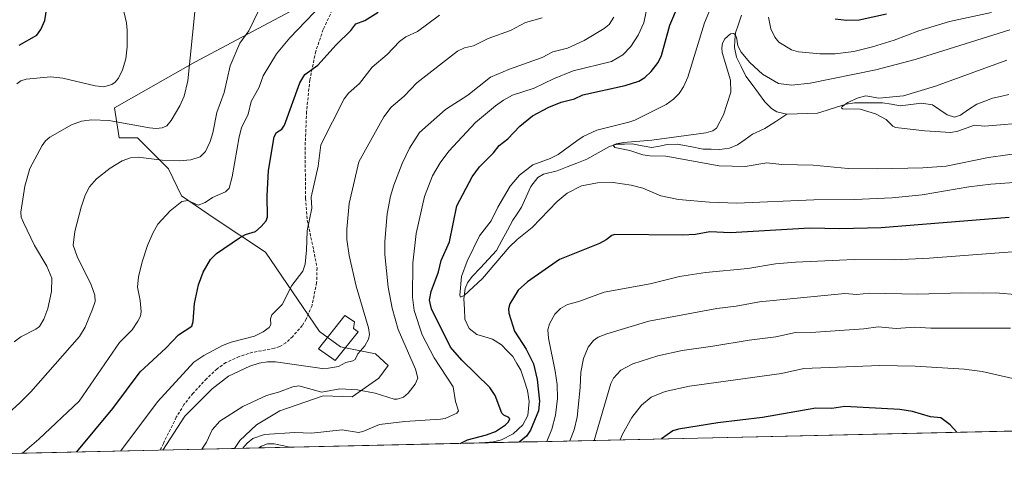
# Model space of a CAD drawing. Units: metres. Extents: x 651285 to 654736, y 4753233 to 4755622.
# Drawn here: x 651895 to 652231, y 4753243 to 4753393 of the extents above; entities that cross this region are included whole.
import ezdxf

# ---------------------------------------------------------------- set-up
doc = ezdxf.new("R2010")
doc.units = ezdxf.units.M
doc.header["$MEASUREMENT"] = 0
doc.linetypes.add('TRAZOSX2', pattern=[1.5, 1, -0.5])
for name, color, linetype, lineweight in [('Arbolado forestal CxS', 92, 'Continuous', 0), ('Corriente natural lineal', 142, 'Continuous', 13), ('Curva de nivel maestra', 36, 'Continuous', 30), ('Curva de nivel normal', 36, 'Continuous', 0), ('Edificación', 1, 'Continuous', 13), ('Edificación Cxs', 1, 'Continuous', 13), ('Municipio CxS', 142, 'Continuous', 0), ('Prado CxS', 92, 'Continuous', 0), ('Senda', 19, 'TRAZOSX2', 0)]:
    doc.layers.add(name, color=color, linetype=linetype, lineweight=lineweight)

# ---------------------------------------------------------------- blocks, each defined once
blk = doc.blocks.new('*U152')
at = {"layer": 'Arbolado forestal CxS', "color": 92, "linetype": 'Continuous', "lineweight": 0}
blk.add_polyline3d([(652269.53, 4753253.66, 938.18), (651968.53, 4753246.94, 929.82), (651968.53, 4753246.94, 929.82), (651970.39, 4753249.67, 929.64), (651976.09, 4753254.98, 929.68), (651984.04, 4753259.75, 931.27), (651998.75, 4753264.93, 932.36), (652008.69, 4753264.53, 932.33), (652017.84, 4753270.89, 935.98), (652021.02, 4753275.27, 936.8), (652016.64, 4753279.25, 938), (652004.72, 4753281.64, 940.02), (651997.56, 4753286.81, 941.58), (651979.09, 4753313.87, 947.29), (651961.93, 4753325.32, 951.25), (651950.48, 4753333.13, 954.39), (651946.06, 4753342.35, 957.3), (651935.4, 4753352.91, 961.33), (651929.15, 4753352.91, 961.11), (651927.58, 4753363.2, 965.63), (651955.01, 4753378.72, 963.47), (651992.84, 4753398.85, 954.83)], dxfattribs=at)
blk = doc.blocks.new('*U165')
at = {"layer": 'Arbolado forestal CxS', "color": 92, "linetype": 'Continuous', "lineweight": 0}
blk.add_polyline3d([(651992.84, 4753398.85, 954.83), (651955.01, 4753378.72, 963.47), (651927.58, 4753363.2, 965.63), (651929.15, 4753352.91, 961.11), (651935.4, 4753352.91, 961.33), (651946.06, 4753342.35, 957.3), (651950.48, 4753333.13, 954.39), (651961.93, 4753325.32, 951.25), (651979.09, 4753313.87, 947.29), (651997.56, 4753286.81, 941.58), (652004.72, 4753281.64, 940.02), (652016.64, 4753279.25, 938), (652021.02, 4753275.27, 936.8), (652017.84, 4753270.89, 935.98), (652008.69, 4753264.53, 932.33), (651998.75, 4753264.93, 932.36), (651984.04, 4753259.75, 931.27), (651976.09, 4753254.98, 929.68), (651970.39, 4753249.67, 929.64), (651968.53, 4753246.94, 929.82)], dxfattribs=at)
blk = doc.blocks.new('*U175')
at = {"layer": 'Prado CxS', "color": 92, "linetype": 'Continuous', "lineweight": 0}
blk.add_polyline3d([(651992.84, 4753398.85, 954.83), (651955.01, 4753378.72, 963.47), (651927.58, 4753363.2, 965.63), (651929.15, 4753352.91, 961.11), (651935.4, 4753352.91, 961.33), (651946.06, 4753342.35, 957.3), (651950.48, 4753333.13, 954.39), (651961.93, 4753325.32, 951.25), (651979.09, 4753313.87, 947.29), (651997.56, 4753286.81, 941.58), (652004.72, 4753281.64, 940.02), (652016.64, 4753279.25, 938), (652021.02, 4753275.27, 936.8), (652017.84, 4753270.89, 935.98), (652008.69, 4753264.53, 932.33), (651998.75, 4753264.93, 932.36), (651984.04, 4753259.75, 931.27), (651976.09, 4753254.98, 929.68), (651970.39, 4753249.67, 929.64), (651968.53, 4753246.94, 929.82)], dxfattribs=at)
blk = doc.blocks.new('*U185')
at = {"layer": 'Curva de nivel normal', "color": 36, "linetype": 'Continuous', "lineweight": 0}
blk.add_polyline3d([(651893.42, 4753283.27, 965), (651895.68, 4753285.02, 965), (651900.81, 4753287.6, 965), (651901.98, 4753288.57, 965), (651903.53, 4753291.03, 965), (651904.89, 4753294.66, 965), (651906.09, 4753300.48, 965), (651906.27, 4753305.08, 965), (651904.56, 4753309.14, 965), (651900.33, 4753316.2, 965), (651896.54, 4753323.99, 965), (651895.8, 4753325.8, 965), (651895.62, 4753327.58, 965), (651897.04, 4753336.47, 965), (651898.77, 4753342.48, 965), (651902.97, 4753350.33, 965), (651904.07, 4753351.89, 965), (651905.57, 4753353.15, 965), (651912.9, 4753357.36, 965), (651916.37, 4753358.57, 965), (651919.82, 4753359.07, 965), (651925.67, 4753358.85, 965), (651939.5, 4753356.36, 965), (651941.83, 4753356.1, 965), (651943.85, 4753356.28, 965), (651945.44, 4753357.06, 965), (651946.97, 4753358.81, 965), (651949.85, 4753363.78, 965), (651951.38, 4753367.18, 965), (651952.61, 4753372.39, 965), (651955.07, 4753395.93, 965)], dxfattribs=at)
blk = doc.blocks.new('*U197')
at = {"layer": 'Curva de nivel normal', "color": 36, "linetype": 'Continuous', "lineweight": 0}
for points in [[(652097.94, 4753394.11, 935), (652096.34, 4753391.63, 935), (652094.63, 4753390.26, 935), (652087.89, 4753386.14, 935), (652082.14, 4753383.52, 935), (652077.16, 4753382.2, 935), (652073.51, 4753380.28, 935), (652062.38, 4753376.38, 935), (652055.86, 4753373.58, 935), (652048.16, 4753367.51, 935), (652040.58, 4753362.62, 935), (652031.65, 4753354.69, 935), (652028.22, 4753349.37, 935), (652025.73, 4753344.2, 935), (652022.88, 4753336.73, 935), (652021.83, 4753332.99, 935), (652020.62, 4753326.95, 935), (652019.82, 4753317.52, 935), (652019.9, 4753313.06, 935), (652020.95, 4753302.01, 935), (652022.35, 4753294.81, 935), (652024.36, 4753287.57, 935), (652030.26, 4753273.93, 935), (652031.06, 4753270.88, 935), (652030.24, 4753268.92, 935), (652027.8, 4753265.8, 935), (652026.17, 4753264.46, 935), (652024.07, 4753263.7, 935), (652023.05, 4753263.75, 935), (652016.57, 4753265.8, 935), (652010.52, 4753266.92, 935), (652004.44, 4753267.3, 935), (651998.37, 4753266.19, 935), (651990.49, 4753268.35, 935), (651988.4, 4753267.96, 935), (651983.53, 4753266.15, 935), (651979.48, 4753265.05, 935), (651971.35, 4753261.29, 935), (651963.6, 4753256.24, 935), (651960.88, 4753253.29, 935), (651958.94, 4753249.13, 935), (651957.38, 4753246.69, 935)], [(652083.01, 4753249.5, 935), (652084.45, 4753253.34, 935), (652085.48, 4753257.57, 935), (652086.49, 4753267.76, 935), (652086.75, 4753273.01, 935), (652087.65, 4753277.64, 935), (652089.22, 4753281.51, 935), (652091.01, 4753283.72, 935), (652092.68, 4753284.89, 935), (652095.54, 4753286.03, 935), (652109.93, 4753290.42, 935), (652133.11, 4753294.7, 935), (652139.74, 4753295.43, 935), (652147.74, 4753296.95, 935), (652176.83, 4753299.77, 935), (652180.9, 4753299.43, 935), (652185.24, 4753299.92, 935), (652201.74, 4753299.53, 935), (652216.56, 4753300.08, 935), (652224.19, 4753299.86, 935), (652228.19, 4753300.06, 935), (652236.3, 4753299.4, 935)]]:
    blk.add_polyline3d(points, dxfattribs=at)
blk = doc.blocks.new('*U199')
at = {"layer": 'Curva de nivel normal', "color": 36, "linetype": 'Continuous', "lineweight": 0}
blk.add_polyline3d([(651893.97, 4753460.83, 970), (651897.64, 4753457.85, 970), (651901.83, 4753453.35, 970), (651909.18, 4753444.1, 970), (651915.33, 4753435.4, 970), (651920.58, 4753426.57, 970), (651923.88, 4753419.78, 970), (651926.06, 4753414.19, 970), (651929.56, 4753401.45, 970), (651931.66, 4753392.19, 970), (651931.89, 4753389.61, 970), (651931.91, 4753384, 970), (651931.42, 4753379.83, 970), (651930.36, 4753376.14, 970), (651928.97, 4753373.25, 970), (651927.86, 4753371.87, 970), (651926.73, 4753371.08, 970), (651923.94, 4753370.29, 970), (651920.99, 4753370.7, 970), (651910.03, 4753373.25, 970), (651905.91, 4753373.69, 970), (651897.43, 4753372.9, 970), (651895.7, 4753372.34, 970), (651894.3, 4753371.32, 970)], dxfattribs=at)
blk = doc.blocks.new('*U203')
at = {"layer": 'Curva de nivel normal', "color": 36, "linetype": 'Continuous', "lineweight": 0}
for points in [[(651944.06, 4753246.4, 940), (651944.06, 4753246.4, 940), (651951.63, 4753257.95, 940), (651960.91, 4753267.27, 940), (651966.48, 4753271.6, 940), (651973.82, 4753275.06, 940), (651976.91, 4753276.03, 940), (651979.83, 4753276.48, 940), (651982.59, 4753276.51, 940), (651998.44, 4753274.22, 940), (652000.57, 4753274.28, 940), (652004.02, 4753274.94, 940), (652006.57, 4753276.31, 940), (652008.97, 4753276.83, 940), (652009.68, 4753277.3, 940), (652010.6, 4753279.18, 940), (652012.98, 4753281.96, 940), (652014.32, 4753284.22, 940), (652014.67, 4753285.84, 940), (652014.32, 4753288.07, 940), (652010.01, 4753302.26, 940), (652007.69, 4753312.77, 940), (652006.88, 4753318.23, 940), (652006.87, 4753321.71, 940), (652007.67, 4753330.46, 940), (652010.97, 4753344.68, 940), (652019.45, 4753360.06, 940), (652021.96, 4753363.43, 940), (652026.41, 4753367.08, 940), (652030.81, 4753371.72, 940), (652044.64, 4753382.47, 940), (652047.05, 4753383.65, 940), (652050.08, 4753384.33, 940), (652055.12, 4753386.79, 940), (652062.71, 4753389.51, 940), (652067.88, 4753392.21, 940), (652073.51, 4753393.83, 940)], [(652233.31, 4753288, 940), (652206.14, 4753287.93, 940), (652200.67, 4753288.36, 940), (652194.36, 4753287.81, 940), (652188.13, 4753288.46, 940), (652183.26, 4753287.79, 940), (652166.95, 4753286.61, 940), (652160.01, 4753286.45, 940), (652153.28, 4753285.02, 940), (652144.17, 4753283.93, 940), (652131.71, 4753281.8, 940), (652121.25, 4753280.38, 940), (652113.05, 4753278.57, 940), (652104.52, 4753275.81, 940), (652100.36, 4753273.68, 940), (652097.91, 4753270.87, 940), (652096.93, 4753269.1, 940), (652091.33, 4753249.68, 940)]]:
    blk.add_polyline3d(points, dxfattribs=at)
blk = doc.blocks.new('*U204')
at = {"layer": 'Curva de nivel normal', "color": 36, "linetype": 'Continuous', "lineweight": 0}
blk.add_polyline3d([(651885.92, 4753254.14, 960), (651895.32, 4753262.45, 960), (651899.1, 4753266.24, 960), (651915.71, 4753285.17, 960), (651917.58, 4753288.3, 960), (651920.15, 4753294.42, 960), (651920.97, 4753297.12, 960), (651920.95, 4753299.26, 960), (651919.68, 4753302.79, 960), (651914.83, 4753312.43, 960), (651913.5, 4753316.32, 960), (651914.09, 4753320.9, 960), (651916.18, 4753329.24, 960), (651917.56, 4753333.35, 960), (651919.03, 4753336.2, 960), (651921.42, 4753338.94, 960), (651926.15, 4753342.57, 960), (651930.27, 4753345.07, 960), (651933.01, 4753346.12, 960), (651935.63, 4753346.36, 960), (651943.9, 4753345.32, 960), (651949.64, 4753345.07, 960), (651953.62, 4753345.37, 960), (651956.89, 4753346.46, 960), (651958.6, 4753348.26, 960), (651960.22, 4753351.69, 960), (651961.13, 4753354.57, 960), (651962.57, 4753361.59, 960), (651964.98, 4753368.37, 960), (651967.06, 4753377.47, 960), (651970.4, 4753385.2, 960), (651973.43, 4753389.46, 960), (651976.89, 4753396.48, 960)], dxfattribs=at)
blk = doc.blocks.new('*U206')
at = {"layer": 'Curva de nivel normal', "color": 36, "linetype": 'Continuous', "lineweight": 0}
blk.add_polyline3d([(652001.17, 4753401.44, 955), (651987.4, 4753387.08, 955), (651982.83, 4753381.52, 955), (651978.34, 4753374.12, 955), (651976.91, 4753370.22, 955), (651974.27, 4753365.29, 955), (651973.19, 4753361.01, 955), (651970.98, 4753356.35, 955), (651970.18, 4753353.26, 955), (651967.78, 4753339.63, 955), (651966.73, 4753335.77, 955), (651965.5, 4753334.47, 955), (651961.01, 4753332.57, 955), (651958.56, 4753330.88, 955), (651956.16, 4753329.97, 955), (651952.61, 4753331.51, 955), (651950.63, 4753331.14, 955), (651946.62, 4753328.04, 955), (651942.36, 4753323.44, 955), (651940.67, 4753320.37, 955), (651938.91, 4753316.13, 955), (651937.05, 4753310.57, 955), (651935.75, 4753305.48, 955), (651935.42, 4753301.95, 955), (651936.31, 4753297.43, 955), (651936.66, 4753293.68, 955), (651936.47, 4753292.12, 955), (651935.6, 4753290.31, 955), (651933.61, 4753287.45, 955), (651929.31, 4753283.12, 955), (651915.55, 4753263.05, 955), (651901.78, 4753250.14, 955), (651896.2, 4753245.33, 955), (651896.2, 4753245.33, 955)], dxfattribs=at)
blk = doc.blocks.new('*U214')
at = {"layer": 'Curva de nivel normal', "color": 36, "linetype": 'Continuous', "lineweight": 0}
for points in [[(652109.72, 4753399.36, 930), (652108.18, 4753392.13, 930), (652106.25, 4753387.98, 930), (652103.74, 4753384.13, 930), (652101.04, 4753381.28, 930), (652097.19, 4753378.9, 930), (652084.09, 4753375.73, 930), (652077.36, 4753373.03, 930), (652070.81, 4753369.89, 930), (652063.37, 4753367.46, 930), (652060.34, 4753365.82, 930), (652057.57, 4753363.85, 930), (652050.79, 4753358.11, 930), (652041.74, 4753348.31, 930), (652038.74, 4753344.42, 930), (652036.11, 4753339.97, 930), (652033.38, 4753332.9, 930), (652030.5, 4753320.31, 930), (652029.45, 4753310.2, 930), (652029.25, 4753298.51, 930), (652029.91, 4753294, 930), (652032.57, 4753285.72, 930), (652036.7, 4753277.85, 930), (652043.12, 4753267.94, 930), (652043.98, 4753262.91, 930), (652045.01, 4753259.75, 930), (652044.4, 4753259.01, 930), (652040.39, 4753257.2, 930), (652038.88, 4753256.9, 930), (652026.63, 4753256.1, 930), (652017.97, 4753255.12, 930), (652012.35, 4753252.73, 930), (652010.86, 4753252.39, 930), (652005.3, 4753253.32, 930), (651994.77, 4753252.16, 930), (651989.08, 4753252.36, 930), (651978.79, 4753251.67, 930), (651974.86, 4753250.34, 930), (651972.86, 4753248.79, 930), (651971.38, 4753247.01, 930)], [(652075.16, 4753249.32, 930), (652076.84, 4753253.57, 930), (652078.12, 4753258.34, 930), (652078.8, 4753264.02, 930), (652078.66, 4753268.79, 930), (652078.02, 4753273.27, 930), (652075.69, 4753284.52, 930), (652075.49, 4753287.43, 930), (652076.03, 4753289.47, 930), (652077.89, 4753292.74, 930), (652079.74, 4753294.65, 930), (652082.17, 4753296.08, 930), (652086.06, 4753297.12, 930), (652094.64, 4753300.24, 930), (652110.4, 4753303.15, 930), (652120.36, 4753305.56, 930), (652129.21, 4753306.98, 930), (652143.71, 4753308.36, 930), (652153.11, 4753309.98, 930), (652159.98, 4753310.54, 930), (652179.94, 4753311.44, 930), (652193.89, 4753311.33, 930), (652205.61, 4753311.88, 930), (652236.95, 4753314.21, 930)]]:
    blk.add_polyline3d(points, dxfattribs=at)
blk = doc.blocks.new('*U215')
at = {"layer": 'Curva de nivel normal', "color": 36, "linetype": 'Continuous', "lineweight": 0}
for points in [[(651929.8, 4753246.08, 945), (651929.8, 4753246.08, 945), (651942.22, 4753262.88, 945), (651954.71, 4753276.36, 945), (651958.08, 4753278.68, 945), (651964.43, 4753282.07, 945), (651967.44, 4753283.23, 945), (651975.43, 4753285.3, 945), (651978.37, 4753286.69, 945), (651980.43, 4753288.19, 945), (651980.96, 4753289.22, 945), (651980.84, 4753291.15, 945), (651981.24, 4753292.49, 945), (651984.76, 4753296, 945), (651988.1, 4753302.56, 945), (651991.89, 4753307.41, 945), (651992.7, 4753309.79, 945), (651993.11, 4753314.63, 945), (651993.37, 4753321.23, 945), (651994.98, 4753328.88, 945), (651994.74, 4753332.62, 945), (651997.06, 4753343.29, 945), (651997.99, 4753350.58, 945), (652005.97, 4753366.21, 945), (652007.48, 4753368.11, 945), (652011.19, 4753371.43, 945), (652015.58, 4753376.99, 945), (652020.64, 4753381.36, 945), (652024.82, 4753385.8, 945), (652026.99, 4753387.36, 945), (652031.02, 4753389.2, 945), (652038.52, 4753394.73, 945)], [(652249.68, 4753253.21, 945), (652246.28, 4753259.86, 945), (652242.32, 4753265.38, 945), (652239.19, 4753268.37, 945), (652235.11, 4753270.52, 945), (652223.69, 4753273.15, 945), (652217.48, 4753273.96, 945), (652200.76, 4753274.98, 945), (652188.8, 4753275.22, 945), (652162.82, 4753274.2, 945), (652155.24, 4753272.47, 945), (652123.78, 4753268.15, 945), (652115.48, 4753266.36, 945), (652110.77, 4753264.39, 945), (652107.42, 4753261.65, 945), (652104.1, 4753257.54, 945), (652100.88, 4753251.58, 945), (652100.11, 4753249.88, 945)]]:
    blk.add_polyline3d(points, dxfattribs=at)
blk = doc.blocks.new('*U220')
at = {"layer": 'Curva de nivel normal', "color": 36, "linetype": 'Continuous', "lineweight": 0}
blk.add_polyline3d([(652233.1, 4753389.71, 915), (652200.8, 4753379.68, 915), (652187.37, 4753376.12, 915), (652164.93, 4753371.57, 915), (652158.74, 4753370.93, 915), (652154.22, 4753371.46, 915), (652148.71, 4753374.69, 915), (652144.36, 4753378.66, 915), (652141.43, 4753382.14, 915), (652140.29, 4753384.32, 915), (652139.84, 4753387.27, 915), (652139.43, 4753388.18, 915), (652138.77, 4753388.56, 915), (652137.8, 4753388.35, 915), (652135.83, 4753386.72, 915), (652135.05, 4753385.19, 915), (652134.78, 4753383.67, 915), (652134.99, 4753382.05, 915), (652137.8, 4753372.62, 915), (652137.93, 4753368.49, 915), (652135.42, 4753360.74, 915), (652132.99, 4753356.2, 915), (652131.81, 4753355.25, 915), (652129.33, 4753354.62, 915), (652110.92, 4753352.07, 915), (652101.28, 4753351.31, 915), (652098.75, 4753350.83, 915), (652097.73, 4753350.38, 915), (652098.28, 4753349.67, 915), (652103.49, 4753348.54, 915), (652107.84, 4753347.1, 915), (652110.27, 4753346.72, 915), (652115.72, 4753346.61, 915), (652133.89, 4753343.39, 915), (652142.79, 4753343.09, 915), (652150.24, 4753344.41, 915), (652155.31, 4753343.85, 915), (652166.05, 4753343.63, 915), (652177.93, 4753342.47, 915), (652187.92, 4753342.28, 915), (652203.45, 4753342.66, 915), (652211.33, 4753343.24, 915), (652225.78, 4753346.24, 915), (652238.81, 4753348.01, 915)], dxfattribs=at)
blk = doc.blocks.new('*U221')
at = {"layer": 'Curva de nivel normal', "color": 36, "linetype": 'Continuous', "lineweight": 0}
for points in [[(652242.53, 4753338.26, 920), (652226.6, 4753337.11, 920), (652219.07, 4753336.17, 920), (652203.16, 4753333.48, 920), (652192.92, 4753332.42, 920), (652180.06, 4753331.87, 920), (652166.27, 4753331.79, 920), (652139.9, 4753330.66, 920), (652130.58, 4753330.93, 920), (652120.01, 4753331.89, 920), (652113.97, 4753333.16, 920), (652107.83, 4753335.75, 920), (652103.88, 4753336.78, 920), (652097.76, 4753337.63, 920), (652092.4, 4753337.6, 920), (652086.96, 4753336.49, 920), (652082.09, 4753333.98, 920), (652078.61, 4753331.19, 920), (652070.1, 4753322.33, 920), (652065.02, 4753318.24, 920), (652062.28, 4753315.6, 920), (652053.14, 4753304.93, 920), (652046.88, 4753299.14, 920), (652045.71, 4753298.5, 920), (652045.39, 4753299.23, 920), (652046.02, 4753305.61, 920), (652047.91, 4753310.87, 920), (652052.19, 4753319.47, 920), (652056.11, 4753324.62, 920), (652058.41, 4753329.31, 920), (652062.64, 4753336.45, 920), (652065.81, 4753340.23, 920), (652070.36, 4753343.75, 920), (652076.26, 4753345.85, 920), (652078.95, 4753347.19, 920), (652085.33, 4753351.94, 920), (652087.48, 4753353.37, 920), (652092.16, 4753355.52, 920), (652103.11, 4753358.23, 920), (652105.17, 4753358.99, 920), (652115.8, 4753364.28, 920), (652118.37, 4753366.1, 920), (652120.28, 4753368.02, 920), (652121.79, 4753370.36, 920), (652123.19, 4753373.61, 920), (652128.96, 4753392.1, 920), (652131.56, 4753398.35, 920)], [(652150.77, 4753394.12, 920), (652151.54, 4753390.1, 920), (652152.94, 4753387.3, 920), (652154.31, 4753385.57, 920), (652158.6, 4753382.98, 920), (652160.98, 4753382.21, 920), (652168.32, 4753381.6, 920), (652173.56, 4753381.62, 920), (652179.92, 4753382.4, 920), (652186.25, 4753383.97, 920), (652193.64, 4753386.21, 920), (652202, 4753389.4, 920), (652212.48, 4753392.6, 920), (652226.81, 4753395.64, 920)]]:
    blk.add_polyline3d(points, dxfattribs=at)
blk = doc.blocks.new('*U222')
at = {"layer": 'Curva de nivel maestra', "color": 36, "linetype": 'Continuous', "lineweight": 30}
blk.add_polyline3d([(651895.09, 4753384.58, 975), (651901.15, 4753387.94, 975), (651902.51, 4753389.92, 975), (651903.81, 4753392.89, 975), (651904.46, 4753397.26, 975), (651904.12, 4753400.43, 975), (651903.45, 4753403.13, 975), (651900.45, 4753410.62, 975), (651896.99, 4753417.02, 975), (651893.56, 4753422.51, 975)], dxfattribs=at)
blk = doc.blocks.new('*U226')
at = {"layer": 'Curva de nivel maestra', "color": 36, "linetype": 'Continuous', "lineweight": 30}
for points in [[(651914.78, 4753245.74, 950), (651927.04, 4753260.59, 950), (651936.35, 4753273.11, 950), (651945.14, 4753281.17, 950), (651949.46, 4753285.73, 950), (651953.96, 4753288.68, 950), (651954.39, 4753290.24, 950), (651954.88, 4753296.34, 950), (651956.31, 4753302.76, 950), (651957.89, 4753307.1, 950), (651960.38, 4753311.38, 950), (651962.44, 4753313.42, 950), (651970.21, 4753318.76, 950), (651972.35, 4753319.97, 950), (651975.69, 4753321, 950), (651977.67, 4753322.68, 950), (651979.35, 4753324.64, 950), (651979.78, 4753326.01, 950), (651979.66, 4753333.11, 950), (651980.17, 4753341.72, 950), (651982.07, 4753353.31, 950), (651982.92, 4753354.72, 950), (651984.67, 4753355.83, 950), (651985.64, 4753357.25, 950), (651990.79, 4753371.63, 950), (651992.51, 4753374.51, 950), (651997.03, 4753377.65, 950), (652003.2, 4753384.66, 950), (652008.23, 4753389.55, 950), (652009.97, 4753391.81, 950), (652013.02, 4753392.92, 950), (652017.59, 4753395.75, 950)], [(652215.03, 4753252.44, 950), (652212.77, 4753254.99, 950), (652209.57, 4753257.41, 950), (652206.09, 4753257.69, 950), (652199.88, 4753259.53, 950), (652195.62, 4753260.24, 950), (652176.83, 4753261.21, 950), (652172.4, 4753260.54, 950), (652166.92, 4753260.68, 950), (652157.77, 4753259.06, 950), (652148.76, 4753257.49, 950), (652133.52, 4753255.71, 950), (652120, 4753253.55, 950), (652118.17, 4753252.94, 950), (652114.22, 4753250.19, 950)]]:
    blk.add_polyline3d(points, dxfattribs=at)
blk = doc.blocks.new('*U233')
at = {"layer": 'Curva de nivel maestra', "color": 36, "linetype": 'Continuous', "lineweight": 30}
for points in [[(652045.52, 4753248.66, 925), (652045.52, 4753248.66, 925), (652048.06, 4753249.89, 925), (652054.49, 4753251.53, 925), (652057.62, 4753252.68, 925), (652061.01, 4753254.95, 925), (652061.99, 4753256, 925), (652062.45, 4753257.06, 925), (652062.19, 4753257.5, 925), (652060.43, 4753258.29, 925), (652059.81, 4753259.02, 925), (652057.45, 4753265.03, 925), (652055.69, 4753267.74, 925), (652046.16, 4753277.08, 925), (652042.29, 4753281.5, 925), (652035.72, 4753294.59, 925), (652035.11, 4753297.48, 925), (652035.6, 4753300.48, 925), (652038.17, 4753307.21, 925), (652039.12, 4753311.07, 925), (652041.91, 4753317.41, 925), (652044.47, 4753329.72, 925), (652049.67, 4753339.61, 925), (652052.2, 4753343.03, 925), (652056.97, 4753347.81, 925), (652058.86, 4753350.27, 925), (652061.82, 4753352.56, 925), (652065.86, 4753356.94, 925), (652070.2, 4753360.38, 925), (652075.82, 4753363.32, 925), (652079.98, 4753365.1, 925), (652084.53, 4753366.18, 925), (652087.37, 4753367.57, 925), (652101.8, 4753370.73, 925), (652106.48, 4753372.29, 925), (652108.54, 4753373.54, 925), (652110.68, 4753375.57, 925), (652113.06, 4753378.63, 925), (652114.28, 4753381.03, 925), (652117.1, 4753391.3, 925), (652122.63, 4753404.55, 925)], [(652173.54, 4753393.51, 925), (652177.37, 4753393.06, 925), (652181.71, 4753393.22, 925), (652191.01, 4753395.21, 925)], [(652232.86, 4753325.75, 925), (652189.16, 4753322.24, 925), (652175.14, 4753321.88, 925), (652164.86, 4753322.13, 925), (652137.75, 4753320.5, 925), (652130.7, 4753320.81, 925), (652125.89, 4753319.91, 925), (652121.39, 4753319.65, 925), (652098.29, 4753319.9, 925), (652097.25, 4753319.61, 925), (652095.33, 4753318.11, 925), (652093.06, 4753316.91, 925), (652079.42, 4753311.41, 925), (652068.5, 4753303.76, 925), (652065.39, 4753300.96, 925), (652062.5, 4753296.28, 925), (652062.06, 4753294.6, 925), (652062.19, 4753293.1, 925), (652064.05, 4753286.99, 925), (652068.06, 4753280.86, 925), (652070.53, 4753275.75, 925), (652071.85, 4753270.44, 925), (652072.62, 4753263.08, 925), (652072.29, 4753259.8, 925), (652069.5, 4753253.17, 925), (652068.14, 4753251.11, 925), (652065.65, 4753249.11, 925), (652065.65, 4753249.11, 925)]]:
    blk.add_polyline3d(points, dxfattribs=at)

msp = doc.modelspace()

# ---------------------------------------------------------------- linework, layer by layer
at = {"layer": 'Arbolado forestal CxS', "color": 92, "linetype": 'Continuous', "lineweight": 0}
msp.add_polyline3d([(652269.53, 4753253.66, 938.18), (651968.53, 4753246.94, 929.82)], dxfattribs=at)
at = {"layer": 'Corriente natural lineal', "color": 142, "linetype": 'Continuous', "lineweight": 13}
for points in [[(652141.5, 4753394.77, 916.13), (652140.5, 4753391.75, 915.99), (652139.5, 4753388.74, 915.54), (652139.3, 4753386.23, 915.15), (652139.1, 4753383.72, 914.72), (652139.81, 4753380.44, 914.14), (652141.39, 4753377.22, 913.15), (652142.97, 4753374, 913.14), (652145.14, 4753371.06, 913), (652147.3, 4753368.13, 912.33), (652149.46, 4753365.19, 912.13), (652151.73, 4753362.94, 911.59), (652153.64, 4753361.76, 911.5), (652157, 4753361, 911.37)], [(652232.72, 4753367.7, 906.93), (652229.97, 4753367.05, 907.23), (652227.23, 4753366.41, 907.48), (652224.54, 4753365.43, 907.71), (652221.85, 4753364.44, 907.79), (652219.04, 4753362.57, 907.94), (652216.24, 4753360.69, 907.98), (652214.27, 4753359.99, 908.08), (652211.77, 4753360.71, 908.23), (652209.22, 4753362.42, 908.45), (652206.68, 4753364.12, 908.56), (652203.02, 4753364.79, 908.79), (652199.38, 4753364.34, 908.93), (652195.74, 4753363.88, 909.05), (652192.68, 4753364.39, 909.33), (652189.62, 4753364.89, 909.67), (652184.84, 4753364.89, 909.88), (652180.07, 4753364.9, 910.07), (652177.25, 4753364.43, 910.21), (652174.01, 4753363.4, 910.03), (652170.77, 4753362.36, 910.39), (652167.53, 4753361.33, 910.82), (652164.02, 4753361.22, 911), (652160.51, 4753361.11, 911.13), (652157, 4753361, 911.37)], [(652052.71, 4753248.82, 924.57), (652056.95, 4753249.21, 924.52), (652059.64, 4753249.88, 924.5), (652063.67, 4753251.91, 924.38), (652066.97, 4753255, 923.96), (652068.67, 4753258.13, 924.23), (652069.08, 4753262.93, 923.61), (652068.56, 4753266.73, 923.22), (652067.39, 4753270.18, 922.69), (652066.22, 4753273.62, 922.19), (652064.87, 4753275.96, 922.33), (652063.52, 4753278.31, 922.22), (652061.58, 4753280.28, 922), (652059.65, 4753282.24, 921.92), (652056.64, 4753284.2, 921.58), (652053.95, 4753284.99, 921.34), (652051.25, 4753285.77, 921.11), (652048.57, 4753287.88, 920.86), (652047.13, 4753291.07, 920.61), (652046.98, 4753294.51, 920.48), (652046.84, 4753297.95, 920.08), (652047.28, 4753301.48, 919.89), (652048.06, 4753303.46, 919.76), (652049.68, 4753305.64, 919.65), (652052.44, 4753308.59, 919.4), (652055.2, 4753311.54, 919.3), (652057.97, 4753314.48, 919.29), (652059.82, 4753317.92, 919.16), (652061.68, 4753321.36, 918.73), (652063.54, 4753324.8, 918.61), (652064.99, 4753327.03, 918.5), (652066.45, 4753329.27, 918.18), (652068.05, 4753332.82, 918.03), (652069.66, 4753336.36, 917.81), (652072.08, 4753339.38, 917.62), (652073.93, 4753340.48, 917.83), (652078.66, 4753341.7, 917.43), (652082.02, 4753343, 916.81), (652085.38, 4753344.31, 916.85), (652088.75, 4753345.61, 916.8), (652092.64, 4753347.76, 915.73), (652096.53, 4753349.92, 915.73), (652099.12, 4753350.74, 915.95), (652101.68, 4753350.8, 915.95), (652104.24, 4753350.86, 915.62), (652107.62, 4753350.22, 914.99), (652111, 4753349.58, 914.52), (652113.58, 4753350.08, 914.53), (652116.16, 4753350.59, 914.51), (652119.63, 4753350.78, 914.29), (652124.02, 4753349.93, 913.77), (652128.41, 4753349.08, 913.24), (652131.2, 4753349.01, 913.04), (652134, 4753348.95, 912.84), (652137.5, 4753349.34, 912.74), (652140.23, 4753350.54, 912.72), (652142.77, 4753352.38, 912.43), (652145.32, 4753354.22, 912.05), (652149.52, 4753356.07, 911.76), (652153.26, 4753358.53, 911.27), (652157, 4753361, 911.37)], [(651976.82, 4753247.13, 928.56), (651977.73, 4753247.74, 928.41), (651979.78, 4753248.5, 928.15), (651982.13, 4753248.54, 928.09), (651984.77, 4753247.95, 928.07), (651987.42, 4753247.36, 928.12)]]:
    msp.add_polyline3d(points, dxfattribs=at)
at = {"layer": 'Curva de nivel normal', "color": 36, "linetype": 'Continuous', "lineweight": 0}
msp.add_polyline3d([(652240.76, 4753358.31, 910), (652224.45, 4753356.91, 910), (652221.03, 4753357.23, 910), (652215.33, 4753355.17, 910), (652212.98, 4753354.68, 910), (652204.08, 4753355.33, 910), (652194.11, 4753356.45, 910), (652193.2, 4753356.87, 910), (652190.9, 4753359.2, 910), (652187.27, 4753361.05, 910), (652182.03, 4753362.72, 910), (652175.96, 4753362.83, 910), (652175.67, 4753363.19, 910), (652175.85, 4753363.65, 910), (652177.84, 4753365.02, 910), (652181.31, 4753366.61, 910), (652183.94, 4753367.25, 910), (652188.37, 4753366.44, 910), (652196.77, 4753367.24, 910), (652207.7, 4753370.49, 910), (652232.07, 4753379.43, 910)], dxfattribs=at)
at = {"layer": 'Edificación', "color": 1, "linetype": 'Continuous', "lineweight": 13}
msp.add_polyline3d([(652010.8, 4753286.76, 940.55), (652002.87, 4753276.93, 940.25), (651997.23, 4753280.97, 941.12), (652006.21, 4753292.26, 941.8), (652009.48, 4753290.16, 940.86), (652009.17, 4753287.81, 940.9), (652010.8, 4753286.76, 940.55)], dxfattribs=at)
at = {"layer": 'Edificación Cxs', "color": 1, "linetype": 'Continuous', "lineweight": 13}
msp.add_polyline3d([(652010.8, 4753286.76, 940.55), (652002.87, 4753276.93, 940.25), (651997.23, 4753280.97, 941.12), (652006.21, 4753292.26, 941.8), (652009.48, 4753290.16, 940.86), (652009.17, 4753287.81, 940.9), (652010.8, 4753286.76, 940.55)], close=True, dxfattribs=at)
at = {"layer": 'Municipio CxS', "color": 142, "linetype": 'Continuous', "lineweight": 0}
msp.add_polyline3d([(652236.15, 4753252.91, 946.52), (652231.18, 4753252.8, 947.6), (652226.2, 4753252.69, 947.96), (652221.23, 4753252.58, 948.19), (652216.25, 4753252.47, 949.56), (652211.28, 4753252.36, 950.1), (652206.3, 4753252.25, 950.5), (652201.33, 4753252.14, 951.34), (652196.35, 4753252.02, 952.04), (652191.37, 4753251.91, 952.49), (652186.4, 4753251.8, 953.1), (652181.42, 4753251.69, 953.23), (652176.45, 4753251.58, 953.68), (652171.47, 4753251.47, 953.47), (652166.5, 4753251.36, 953.1), (652161.52, 4753251.25, 952.82), (652156.55, 4753251.14, 952.59), (652151.57, 4753251.03, 952.44), (652146.6, 4753250.91, 952.21), (652141.62, 4753250.8, 951.99), (652136.65, 4753250.69, 951.89), (652131.67, 4753250.58, 951.78), (652126.7, 4753250.47, 951.54), (652121.72, 4753250.36, 951.09), (652116.75, 4753250.25, 950.57), (652111.77, 4753250.14, 949.53), (652106.8, 4753250.03, 947.75), (652101.82, 4753249.92, 945.96), (652096.85, 4753249.8, 943.02), (652091.87, 4753249.69, 940.43), (652086.9, 4753249.58, 937.07), (652081.92, 4753249.47, 934.19), (652076.95, 4753249.36, 931.18), (652071.97, 4753249.25, 928.21), (652067, 4753249.14, 925.56), (652062.02, 4753249.03, 924.51), (652057.05, 4753248.92, 924.48), (652052.07, 4753248.81, 924.59), (652047.1, 4753248.69, 924.79), (652042.12, 4753248.58, 925.32), (652037.15, 4753248.47, 926.56), (652032.17, 4753248.36, 927.1), (652027.2, 4753248.25, 927.51), (652022.22, 4753248.14, 927.78), (652017.24, 4753248.03, 927.79), (652012.27, 4753247.92, 927.84), (652007.29, 4753247.81, 927.86), (652002.32, 4753247.7, 927.81), (651997.34, 4753247.58, 927.91), (651992.37, 4753247.47, 928.19), (651987.39, 4753247.36, 928.12), (651982.42, 4753247.25, 928.53), (651977.44, 4753247.14, 928.57), (651972.47, 4753247.03, 929.26), (651967.49, 4753246.92, 931.33), (651962.52, 4753246.81, 932.92), (651957.54, 4753246.7, 934.74), (651952.57, 4753246.59, 936.6), (651947.59, 4753246.47, 938.54), (651942.62, 4753246.36, 940), (651937.64, 4753246.25, 942.41), (651932.67, 4753246.14, 944.01), (651927.69, 4753246.03, 945.51), (651922.72, 4753245.92, 947.15), (651917.74, 4753245.81, 948.89), (651912.77, 4753245.7, 950.38), (651907.79, 4753245.59, 951.79), (651902.82, 4753245.48, 953.16), (651897.84, 4753245.36, 954.39), (651892.87, 4753245.25, 955.5)], dxfattribs=at)
at = {"layer": 'Prado CxS', "color": 92, "linetype": 'Continuous', "lineweight": 0}
for points in [[(651992.84, 4753398.85, 954.83), (651955.01, 4753378.72, 963.47), (651927.58, 4753363.2, 965.63), (651929.15, 4753352.91, 961.11), (651935.4, 4753352.91, 961.33), (651946.06, 4753342.35, 957.3), (651950.48, 4753333.13, 954.39), (651961.93, 4753325.32, 951.25), (651979.09, 4753313.87, 947.29), (651997.56, 4753286.81, 941.58), (652004.72, 4753281.64, 940.02), (652016.64, 4753279.25, 938), (652021.02, 4753275.27, 936.8), (652017.84, 4753270.89, 935.98), (652008.69, 4753264.53, 932.33), (651998.75, 4753264.93, 932.36), (651984.04, 4753259.75, 931.27), (651976.09, 4753254.98, 929.68), (651970.39, 4753249.67, 929.64), (651968.53, 4753246.94, 929.82), (651802.32, 4753243.23, 959.05)], [(651968.53, 4753246.94, 929.82), (651802.32, 4753243.23, 959.05)]]:
    msp.add_polyline3d(points, dxfattribs=at)
at = {"layer": 'Senda', "color": 19, "linetype": 'TRAZOSX2', "lineweight": 0}
msp.add_lwpolyline([(652005.08, 4753403.22), (651998.83, 4753389.87), (651996.28, 4753382.44), (651994.26, 4753372.68), (651993.15, 4753361.88), (651992.65, 4753349.76), (651992.79, 4753332.28), (651993.36, 4753324.79), (651995.55, 4753314.71), (651996.71, 4753308.51), (651996.58, 4753303.51), (651995.01, 4753295.72), (651993.03, 4753291.07), (651991.67, 4753288.9), (651988.41, 4753285.15), (651986.09, 4753282.98), (651983.97, 4753281.7), (651982.17, 4753281.11), (651974.79, 4753279.75), (651970.17, 4753278.29), (651965.63, 4753276.22), (651962.61, 4753274.11), (651958.94, 4753270.73), (651954.4, 4753265.78), (651951.31, 4753261.89), (651948.7, 4753257.59), (651944.29, 4753248.66), (651943.47, 4753246.9), (651943.25, 4753246.38)], dxfattribs=at)

# ---------------------------------------------------------------- block references
at = {"layer": 'Arbolado forestal CxS', "color": 92, "linetype": 'Continuous', "lineweight": 0}
for name in ['*U152', '*U165']:
    msp.add_blockref(name, (0, 0), dxfattribs=at)
at = {"layer": 'Curva de nivel maestra', "color": 36, "linetype": 'Continuous', "lineweight": 30}
for name in ['*U233', '*U226', '*U222']:
    msp.add_blockref(name, (0, 0), dxfattribs=at)
at = {"layer": 'Curva de nivel normal', "color": 36, "linetype": 'Continuous', "lineweight": 0}
for name in ['*U197', '*U203', '*U215', '*U220', '*U221', '*U214', '*U206', '*U204', '*U185', '*U199']:
    msp.add_blockref(name, (0, 0), dxfattribs=at)
at = {"layer": 'Prado CxS', "color": 92, "linetype": 'Continuous', "lineweight": 0}
msp.add_blockref('*U175', (0, 0), dxfattribs=at)

doc.saveas('drawing.dxf')
